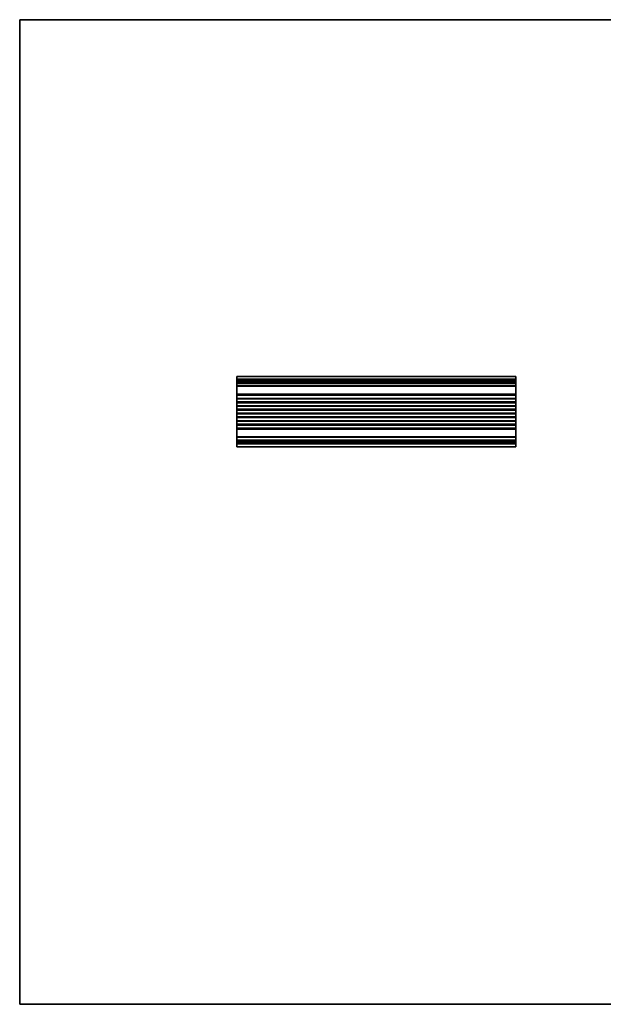
# Model space of a CAD drawing. Units: millimetres. Extents: x 22 to 2789, y 12 to 574.
# Drawn here: x 1410 to 1743, y 12 to 574 of the extents above; entities that cross this region are included whole.
import ezdxf

# ---------------------------------------------------------------- set-up
doc = ezdxf.new("R2010")
doc.units = ezdxf.units.MM
doc.header["$LTSCALE"] = 1.5
for name, color, linetype, lineweight in [('Border (ISO)', 7, 'Continuous', 35), ('Visible (ISO)', 7, 'Continuous', 35), ('Visible Narrow (ISO)', 7, 'Continuous', 25)]:
    doc.layers.add(name, color=color, linetype=linetype, lineweight=lineweight)

# ---------------------------------------------------------------- blocks, each defined once
blk = doc.blocks.new('図面枠 tk図枠')
at = {"layer": 'Border (ISO)'}
for p, q in [((14.5, 289), (405.5, 289)), ((14.5, 289), (14.5, 8)), ((405.5, 289), (405.5, 8)), ((14.5, 8), (405.5, 8))]:
    blk.add_line(p, q, dxfattribs=at)

msp = doc.modelspace()

# ---------------------------------------------------------------- linework, layer by layer
at = {"layer": 'Visible (ISO)'}
for p, q in [((1693.1216, 370.2476), (1534.1216, 370.2476)), ((1534.1216, 330.2476), (1534.1216, 370.2476)), ((1534.1216, 368.0577), (1543.1216, 368.0577)), ((1693.1216, 367.3324), (1534.1216, 367.3324)), ((1693.1216, 366.4347), (1534.1216, 366.4347)), ((1543.1216, 368.2318), (1543.1216, 367.3324)), ((1543.1216, 367.9642), (1543.1216, 368.0577)), ((1543.1216, 367.9642), (1543.1216, 367.3324)), ((1684.1216, 367.3324), (1684.1216, 368.2318)), ((1684.1216, 368.0577), (1684.1216, 367.9642)), ((1684.1216, 368.0577), (1693.1216, 368.0577)), ((1684.1216, 367.3324), (1684.1216, 367.9642)), ((1693.1216, 370.2476), (1693.1216, 330.2476)), ((1693.1216, 359.6226), (1534.1216, 359.6226)), ((1693.1216, 357.8726), (1534.1216, 357.8726)), ((1693.1216, 355.3726), (1534.1216, 355.3726)), ((1693.1216, 353.6226), (1534.1216, 353.6226)), ((1693.1216, 351.1226), (1534.1216, 351.1226)), ((1693.1216, 349.3726), (1534.1216, 349.3726)), ((1693.1216, 346.8726), (1534.1216, 346.8726)), ((1693.1216, 345.1226), (1534.1216, 345.1226)), ((1693.1216, 342.6226), (1534.1216, 342.6226)), ((1693.1216, 340.8726), (1534.1216, 340.8726)), ((1693.1216, 334.0605), (1534.1216, 334.0605)), ((1693.1216, 333.1628), (1534.1216, 333.1628)), ((1543.1216, 332.4375), (1534.1216, 332.4375)), ((1543.1216, 333.1628), (1543.1216, 332.531)), ((1543.1216, 333.1628), (1543.1216, 332.2634)), ((1543.1216, 332.4375), (1543.1216, 332.531)), ((1684.1216, 332.531), (1684.1216, 333.1628)), ((1684.1216, 332.2634), (1684.1216, 333.1628)), ((1684.1216, 332.531), (1684.1216, 332.4375)), ((1693.1216, 332.4375), (1684.1216, 332.4375)), ((1693.1216, 330.2476), (1534.1216, 330.2476))]:
    msp.add_line(p, q, dxfattribs=at)
at = {"layer": 'Visible Narrow (ISO)'}
for p, q in [((1693.1216, 368.768), (1534.1216, 368.768)), ((1543.1216, 368.2318), (1534.1216, 368.2318)), ((1684.1216, 367.9642), (1543.1216, 367.9642)), ((1693.1216, 368.2318), (1684.1216, 368.2318)), ((1693.1216, 364.9547), (1534.1216, 364.9547)), ((1693.1216, 364.6011), (1534.1216, 364.6011)), ((1693.1216, 360.3355), (1534.1216, 360.3355)), ((1693.1216, 360.1233), (1534.1216, 360.1233)), ((1693.1216, 359.9226), (1534.1216, 359.9226)), ((1693.1216, 357.3726), (1534.1216, 357.3726)), ((1693.1216, 355.8726), (1534.1216, 355.8726)), ((1693.1216, 353.1226), (1534.1216, 353.1226)), ((1693.1216, 351.6226), (1534.1216, 351.6226)), ((1693.1216, 348.8726), (1534.1216, 348.8726)), ((1693.1216, 347.3726), (1534.1216, 347.3726)), ((1693.1216, 344.6226), (1534.1216, 344.6226)), ((1693.1216, 343.1226), (1534.1216, 343.1226)), ((1693.1216, 340.5726), (1534.1216, 340.5726)), ((1693.1216, 340.3718), (1534.1216, 340.3718)), ((1693.1216, 340.1597), (1534.1216, 340.1597)), ((1693.1216, 335.894), (1534.1216, 335.894)), ((1693.1216, 335.5405), (1534.1216, 335.5405)), ((1534.1216, 332.2634), (1543.1216, 332.2634)), ((1693.1216, 331.7272), (1534.1216, 331.7272)), ((1684.1216, 332.531), (1543.1216, 332.531)), ((1684.1216, 332.2634), (1693.1216, 332.2634))]:
    msp.add_line(p, q, dxfattribs=at)

# ---------------------------------------------------------------- block references
at = {"xscale": 2, "yscale": 2, "zscale": 2}
msp.add_blockref('図面枠 tk図枠', (1381.25, -4), dxfattribs=at)

doc.saveas('drawing.dxf')
